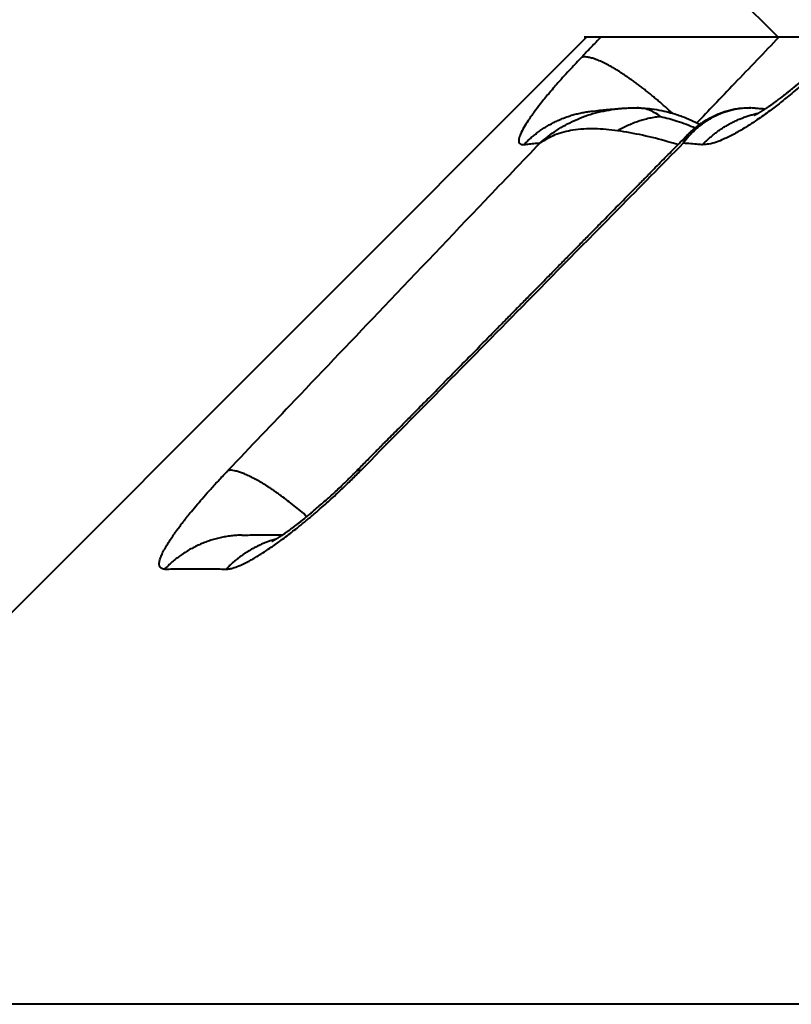
# Model space of a CAD drawing. Units: millimetres. Extents: x 370 to 2781, y 303 to 1549.
# Drawn here: x 1484 to 1488, y 1281 to 1286 of the extents above; entities that cross this region are included whole.
import ezdxf

# ---------------------------------------------------------------- set-up
doc = ezdxf.new("R2010")
doc.units = ezdxf.units.MM
doc.layers.add('CONTORNO', color=7, linetype='Continuous')
doc.layers.add('SCAN', color=6, linetype='Continuous')

msp = doc.modelspace()

# ---------------------------------------------------------------- linework, layer by layer
at = {"layer": 'CONTORNO', "lineweight": 40}
msp.add_line((1687.957729483951, 1280.926886999505), (490.9643598234397, 1280.926886999505), dxfattribs=at)
at = {"layer": 'SCAN', "lineweight": 40}
for p, q in [((1487.662015867041, 1285.926886999444), (1486.97312331405, 1286.615779552435)), ((1486.675744913382, 1285.926886999444), (1481.675744913444, 1280.926886999505)), ((1486.661513867777, 1285.926887000835), (1486.667951287567, 1285.926886999444)), ((1486.667951287567, 1285.926886999444), (1489.19979762189, 1285.926886999444))]:
    msp.add_line(p, q, dxfattribs=at)
msp.add_arc((1487.520534750834, 1285.150552319707), 0.4093767627197508, 86.36518488206069, 90.5989478594415, dxfattribs=at)
for points in [[(1486.748144030882, 1285.926886999444), (1486.722980570912, 1285.900591796426), (1486.697817297008, 1285.874296383655), (1486.672654240576, 1285.848000792627), (1486.647491366006, 1285.821704993624)], [(1487.669295889671, 1285.926886999444), (1487.554071625589, 1285.806546062695), (1487.438851650377, 1285.686200793632), (1487.334112090752, 1285.576794588507), (1487.244269310677, 1285.482943211625)], [(1486.647491366006, 1285.821704993624), (1486.591888804096, 1285.762587775343), (1486.525690593269, 1285.689160714306), (1486.478081059693, 1285.633687879755), (1486.436076923024, 1285.582118100788), (1486.403122749789, 1285.53908040944), (1486.370323908726, 1285.49241337383), (1486.349174923973, 1285.458327514229), (1486.332343752651, 1285.425140211307), (1486.324098994894, 1285.398818247866), (1486.32424359795, 1285.384030007195), (1486.33139771001, 1285.373969845232), (1486.350691605532, 1285.371248087802)], [(1487.117605513131, 1285.532944037267), (1487.081532139879, 1285.565446801666), (1487.044601216583, 1285.59746430016), (1487.025925705095, 1285.613170141188), (1487.007175423878, 1285.628608511999), (1486.988401473731, 1285.643729820646), (1486.969656811485, 1285.658485222565), (1486.950995192437, 1285.672826429651), (1486.932471274185, 1285.686706949641), (1486.914139545219, 1285.700081724295), (1486.896054341076, 1285.71290851635), (1486.878268812552, 1285.725147343789), (1486.860834880523, 1285.736761965537), (1486.843802296889, 1285.747719089722), (1486.827218570701, 1285.757989905298), (1486.81112816854, 1285.767549057504), (1486.795572445282, 1285.776376174666), (1486.780589019456, 1285.784454621618), (1486.766211736393, 1285.791772978408), (1486.752470240242, 1285.798323600022), (1486.739389986362, 1285.804104014423), (1486.726992017777, 1285.809115332441), (1486.715293028987, 1285.813363543711), (1486.704305343625, 1285.81685783298), (1486.69403701537, 1285.819611760502), (1486.684491997188, 1285.821641551189), (1486.675670249615, 1285.822967146682), (1486.660178604943, 1285.823596034651), (1486.647491366006, 1285.821704993624)], [(1487.93753656883, 1285.82170499374), (1487.86018183285, 1285.74638533308), (1487.797448849722, 1285.689160714306), (1487.726035517153, 1285.627929851025), (1487.669194417203, 1285.582118100789), (1487.613620526776, 1285.539899463319), (1487.546302852259, 1285.49241337383), (1487.495187994749, 1285.459363523812), (1487.436275097987, 1285.425140211308), (1487.382046651868, 1285.398364154001), (1487.345940181702, 1285.384030007198), (1487.306120596113, 1285.373226202387), (1487.274161163421, 1285.371248087807)], [(1487.540445359933, 1285.522274115949), (1487.540573330863, 1285.522331087944), (1487.54089024608, 1285.522476589064), (1487.541400438868, 1285.522716290079), (1487.542108242507, 1285.52305586176), (1487.543017990285, 1285.523500974879), (1487.544523825622, 1285.524253817302), (1487.546215020497, 1285.525118565732), (1487.548090182596, 1285.526097176432), (1487.550147919603, 1285.527191605666), (1487.552386839203, 1285.528403809698), (1487.554805549078, 1285.529735744791), (1487.557402656916, 1285.531189367207), (1487.56032983672, 1285.532854248741), (1487.56319440633, 1285.534508475785), (1487.565976424581, 1285.536136930257), (1487.568655950316, 1285.537724494083), (1487.571213042373, 1285.539256049183), (1487.57362775959, 1285.540716477478), (1487.575880160808, 1285.542090660892), (1487.577950304869, 1285.543363481344), (1487.57981825061, 1285.54451982076), (1487.581773878865, 1285.545738086515), (1487.583954004474, 1285.547105275376), (1487.586355050713, 1285.548621893226), (1487.588973440852, 1285.550288445954), (1487.591805598166, 1285.552105439443), (1487.594847945929, 1285.55407337958), (1487.598096907413, 1285.55619277225), (1487.601548905894, 1285.558464123338), (1487.605200364645, 1285.560887938732), (1487.609047706937, 1285.563464724315), (1487.613087356049, 1285.566194985973), (1487.617315735248, 1285.569079229594), (1487.622562926224, 1285.572694823846), (1487.627699331668, 1285.576271772544), (1487.632713302895, 1285.579798348521), (1487.637593191221, 1285.583262824615), (1487.64232734796, 1285.586653473662), (1487.646904124424, 1285.589958568498), (1487.651311871929, 1285.593166381958), (1487.655538941786, 1285.59626518688), (1487.659573685316, 1285.5992432561), (1487.663404453828, 1285.602088862453), (1487.667019598639, 1285.604790278775), (1487.670407471061, 1285.607335777902), (1487.673556422409, 1285.609713632673), (1487.680271456289, 1285.614821993172), (1487.686852597528, 1285.619877657787), (1487.69329076167, 1285.624869742554), (1487.699576864263, 1285.62978736351), (1487.705701820856, 1285.634619636693), (1487.711656546993, 1285.639355678139), (1487.717431958225, 1285.643984603886), (1487.723018970095, 1285.64849552997), (1487.728408498151, 1285.652877572428), (1487.733591457942, 1285.657119847298), (1487.738558765011, 1285.661211470617), (1487.74531777343, 1285.666819494285), (1487.751907639111, 1285.672332013664), (1487.758322390195, 1285.677740398762), (1487.764556054819, 1285.683036019586), (1487.770602661121, 1285.688210246144), (1487.776456237243, 1285.693254448445), (1487.782110811318, 1285.698159996496), (1487.787560411487, 1285.702918260304), (1487.792799065886, 1285.707520609877), (1487.797820802656, 1285.711958415224), (1487.802619649932, 1285.716223046352), (1487.803614031649, 1285.717109504196), (1487.80483547786, 1285.718199674334), (1487.806273531702, 1285.719485206658), (1487.807917736312, 1285.720957751058), (1487.80975763483, 1285.722608957426), (1487.811782770388, 1285.724430475653), (1487.813982686128, 1285.726413955631), (1487.816346925185, 1285.728551047251), (1487.818865030697, 1285.730833400404), (1487.8215265458, 1285.73325266498), (1487.824321013633, 1285.735800490873), (1487.827237977332, 1285.738468527972), (1487.830266980036, 1285.741248426169), (1487.832927855046, 1285.743698547823), (1487.835827033467, 1285.746376818127), (1487.838954241963, 1285.749275936062), (1487.842299207197, 1285.752388600609), (1487.845851655833, 1285.755707510748), (1487.849601314538, 1285.75922536546), (1487.853537909972, 1285.762934863726), (1487.857651168802, 1285.766828704524), (1487.861112092189, 1285.770119210167), (1487.86479334332, 1285.77363350102), (1487.868683985374, 1285.777363820252), (1487.872773081524, 1285.781302411031), (1487.877049694944, 1285.785441516527), (1487.881502888808, 1285.789773379909), (1487.886121726293, 1285.794290244346), (1487.89089527057, 1285.798984353008), (1487.895812584815, 1285.803847949061), (1487.900862732202, 1285.808873275676), (1487.906034775908, 1285.814052576022), (1487.911317779102, 1285.819378093268)], [(1486.350691605532, 1285.371248087802), (1486.366812714898, 1285.387279345272), (1486.383787743312, 1285.402886425135), (1486.401610351142, 1285.418007747172), (1486.420268486321, 1285.432581199896), (1486.439745559182, 1285.446543528816), (1486.460018695934, 1285.459832246142), (1486.481060206612, 1285.472384598357), (1486.50283582617, 1285.484140103876), (1486.525306424179, 1285.49503901458), (1486.548426361262, 1285.505025483626), (1486.572145357595, 1285.514045453276), (1486.596407099072, 1285.522050406614), (1486.621151152549, 1285.528994644083), (1486.646311947223, 1285.534839521935), (1486.671820604199, 1285.539550121552), (1486.697604392373, 1285.543099830847)], [(1486.433304828597, 1285.379576454889), (1486.518757244094, 1285.44423629926), (1486.611939082568, 1285.495357884816), (1486.720471581206, 1285.534716483832), (1486.833619884463, 1285.556025301759)], [(1486.697604392373, 1285.543099830847), (1486.740962783539, 1285.547813307684), (1486.777271273611, 1285.55139102965), (1486.813377575896, 1285.554622278358), (1486.848553006454, 1285.557463381113)], [(1486.833619884463, 1285.556025301759), (1486.852195641786, 1285.557772952495), (1486.874424492147, 1285.559314367952), (1486.90541270651, 1285.560476477192), (1486.934941895188, 1285.56051901707)], [(1487.056939670867, 1285.515822101418), (1487.025859080368, 1285.535588767747), (1486.995383098201, 1285.549836943763), (1486.964292781955, 1285.558083076749), (1486.934941895188, 1285.56051901707)], [(1486.934941895188, 1285.56051901707), (1486.950412168064, 1285.560108841456), (1486.964800961485, 1285.559432164267), (1487.010205453962, 1285.555296461257), (1487.063212054276, 1285.546473049802), (1487.108663108866, 1285.535479253133), (1487.167980096119, 1285.516328728354), (1487.214531221072, 1285.497246640576), (1487.258868103989, 1285.475229732644)], [(1487.516255362856, 1285.559906714691), (1487.465149035115, 1285.55617092905), (1487.414775909538, 1285.546082633889), (1487.366633165337, 1285.530097980678), (1487.320560841601, 1285.508330371583), (1487.282481326694, 1285.484810068672), (1487.239463741947, 1285.450900765675), (1487.202530052797, 1285.413774838275), (1487.175046686372, 1285.379576430772)], [(1487.200833290759, 1285.425589611291), (1487.21812585943, 1285.442062310438), (1487.236752512463, 1285.458119838813), (1487.257483337293, 1285.474215926719), (1487.27559008091, 1285.486901954478), (1487.313195687764, 1285.509564908696), (1487.354899916523, 1285.529431770048), (1487.381340030859, 1285.539391459223), (1487.407435932853, 1285.547323368231), (1487.433441386534, 1285.553405896105), (1487.463330779487, 1285.558179503284), (1487.496939744733, 1285.560697801217), (1487.523610733606, 1285.56054140532)], [(1487.546487987887, 1285.559105576139), (1487.571838714017, 1285.557441357246), (1487.597287820789, 1285.555663293892)], [(1487.056939670867, 1285.515822101418), (1487.028719268135, 1285.512196131059), (1486.999254107699, 1285.506610678179), (1486.967656549783, 1285.498710323023), (1486.944043280935, 1285.491477834209), (1486.916449450144, 1285.481492061287), (1486.891075369209, 1285.470812407225), (1486.863263474721, 1285.457582482009), (1486.834208049037, 1285.442430121114)], [(1487.056939670867, 1285.515822101418), (1487.100338349537, 1285.50481332673), (1487.142339031519, 1285.492239494531), (1487.190893051071, 1285.475552406437), (1487.23606022943, 1285.457551327159)], [(1487.274161163421, 1285.371248087807), (1487.287946658571, 1285.385039415879), (1487.30234927231, 1285.398524242376), (1487.317365132647, 1285.411663761065), (1487.332987344444, 1285.424418784458), (1487.349206621819, 1285.436749414188), (1487.366010374719, 1285.448615953314), (1487.383383476406, 1285.459978383728), (1487.401307317474, 1285.470797562318), (1487.41976068994, 1285.481034470427), (1487.438718855092, 1285.490651704458), (1487.458154514885, 1285.499612467347), (1487.47803694514, 1285.507882349287), (1487.498333014488, 1285.515428039866), (1487.51900643583, 1285.522219377689), (1487.540018784122, 1285.528227774105), (1487.561328915826, 1285.533428493107)], [(1486.834208049037, 1285.442430121114), (1486.714706098863, 1285.452050946253), (1486.603532749101, 1285.444864840875), (1486.510505075992, 1285.420322410974), (1486.433304828597, 1285.379576454889)], [(1487.146982369799, 1285.370938564241), (1487.120867516147, 1285.378419768781), (1487.094665598586, 1285.385751345318), (1486.963929418, 1285.418687299694), (1486.834208049037, 1285.442430121114)], [(1486.944299270497, 1285.16505980438), (1486.960302699952, 1285.181348850689), (1486.976092089741, 1285.197445285347), (1486.990333416516, 1285.211939237865), (1487.006765167398, 1285.228626688307), (1487.039047072994, 1285.261391764489), (1487.071328147696, 1285.294154999502), (1487.135891681879, 1285.35968243808), (1487.200455898206, 1285.425209168337)], [(1487.175046686372, 1285.379576430772), (1487.179808670318, 1285.392885757293), (1487.185535215564, 1285.404894795653), (1487.192428172208, 1285.415755730713), (1487.200455898206, 1285.425209168337)], [(1487.200455898206, 1285.425209168337), (1487.200550029311, 1285.42530452683), (1487.200644289813, 1285.425399717936), (1487.20073871549, 1285.425494760044), (1487.200833290759, 1285.425589611291)], [(1486.433304828597, 1285.379576454889), (1486.148109863285, 1285.08034071114), (1485.626464705829, 1284.532942585464), (1485.163996265326, 1284.047568395786), (1484.819630832682, 1283.686103172571)], [(1485.506248843836, 1283.68609812932), (1485.918003566198, 1284.104029332047), (1486.340634162094, 1284.532941612463), (1486.838800498906, 1285.038434588401), (1487.175046686372, 1285.379576430772)], [(1486.350691605532, 1285.371248087802), (1486.360632890128, 1285.372356949318), (1486.370600961034, 1285.373439009628), (1486.401822323423, 1285.376637789906), (1486.433304828597, 1285.379576454889)], [(1487.175046686372, 1285.379576430772), (1487.212351851476, 1285.376637787034), (1487.249911256456, 1285.373439009797), (1487.26202305301, 1285.372356949403), (1487.274161163421, 1285.371248087807)], [(1485.484157180819, 1283.682871521175), (1485.530819722595, 1283.730253488105), (1485.577482495342, 1283.777634854352), (1485.592314674555, 1283.792694077243), (1485.600850732901, 1283.801343203446), (1485.611798476213, 1283.812383473827), (1485.624435322412, 1283.825066924535), (1485.64131222982, 1283.841994666281), (1485.671624276294, 1283.872440166218), (1485.70265402423, 1283.903658012436), (1485.744563322969, 1283.945896059936), (1485.796954524774, 1283.998804557465), (1485.859429981914, 1284.062033753768), (1485.893946662649, 1284.097025734943), (1485.924159916996, 1284.127688298333), (1485.945018021868, 1284.148874661237), (1485.966429535989, 1284.170638796406), (1485.994727270599, 1284.199412545325), (1486.071853640407, 1284.27784678247), (1486.139841672621, 1284.347000895006), (1486.198518957122, 1284.406695298935), (1486.22110016527, 1284.4296707555), (1486.237407567909, 1284.446263921136), (1486.245595002956, 1284.454595289862), (1486.268863609946, 1284.478275554831), (1486.292133818386, 1284.501956131852), (1486.301806830377, 1284.511797946046), (1486.316055863941, 1284.526296498069), (1486.338673357031, 1284.549313310688), (1486.361940379249, 1284.572993258574), (1486.385208227151, 1284.596673817034), (1486.397270368407, 1284.608948872932), (1486.418232677643, 1284.630280048454), (1486.445954951882, 1284.658488589897), (1486.478296988142, 1284.691395743562), (1486.525278937366, 1284.739193891883), (1486.571410010052, 1284.786120144645), (1486.594692824869, 1284.809801645182), (1486.617977773591, 1284.833483361463), (1486.641544334136, 1284.857448711699), (1486.66456314515, 1284.880850243938), (1486.687868024605, 1284.904534755639), (1486.711174985161, 1284.92821843278), (1486.73448325065, 1284.951902444621), (1486.757792914941, 1284.975586542245), (1486.850790616663, 1285.070067947502), (1486.944299270497, 1285.16505980438)], [(1484.492586085094, 1283.176501664686), (1484.482055380946, 1283.1777030169), (1484.4739720584, 1283.181481639663), (1484.468711856798, 1283.186943341417), (1484.465529033134, 1283.194057179992), (1484.464720360575, 1283.198146737855), (1484.46443153405, 1283.202550830805), (1484.46447565036, 1283.204765040839), (1484.464635392089, 1283.207242878413), (1484.464890615252, 1283.209694265681), (1484.465242815595, 1283.212212854306), (1484.467859867629, 1283.223976178258), (1484.471245151452, 1283.234532204214), (1484.476692172031, 1283.248236945018), (1484.48215083721, 1283.260113023059), (1484.496200948941, 1283.286688882285), (1484.51248364725, 1283.313815049302), (1484.529875429407, 1283.340426120102), (1484.547252792685, 1283.365456690674), (1484.557366536383, 1283.379494951291), (1484.570480445042, 1283.397231379272), (1484.586676806399, 1283.418530239383), (1484.598545708572, 1283.433775707203), (1484.608289522539, 1283.446091711415), (1484.619435120521, 1283.459986415459), (1484.63097204694, 1283.474170824692), (1484.661909908418, 1283.511315727993), (1484.695225764097, 1283.550054102318), (1484.731010061143, 1283.590435691833), (1484.774036379444, 1283.637573503484), (1484.819630832682, 1283.686103172571)], [(1484.810709682713, 1283.176501873638), (1484.817974946496, 1283.176758822352), (1484.825898943653, 1283.177702971868), (1484.833389088277, 1283.179073315315), (1484.843502948521, 1283.181512760117), (1484.876123194428, 1283.192867912989), (1484.917850469954, 1283.212385646756), (1484.939892926839, 1283.224231409885), (1484.958224805756, 1283.234715424018), (1484.981027462893, 1283.248446633753), (1484.999744286213, 1283.260225272871), (1485.037076910065, 1283.284911304338), (1485.086736959847, 1283.319879943915), (1485.148426056419, 1283.366208820768), (1485.177230218282, 1283.38882066793), (1485.214999870344, 1283.419347981614), (1485.23357643985, 1283.434715666152), (1485.24814444609, 1283.44692582381), (1485.264638748702, 1283.460911146797), (1485.281074669188, 1283.475015553798), (1485.345784256964, 1283.532215319073), (1485.409658357823, 1283.59136492902), (1485.458283015636, 1283.638243745447), (1485.506248843836, 1283.68609812932)], [(1485.228067373135, 1283.448977324666), (1485.194856526205, 1283.477010778974), (1485.161469416324, 1283.504154778421), (1485.128195437635, 1283.530137847933), (1485.09533552026, 1283.554702871423), (1485.079154289062, 1283.566376891363), (1485.063188336362, 1283.577608047288), (1485.04747360369, 1283.588370348499), (1485.032045060294, 1283.59864023068), (1485.016936197535, 1283.608396018832), (1485.002179013036, 1283.617618817672), (1484.987803583172, 1283.626291863055), (1484.973838047221, 1283.634401406037), (1484.960308270694, 1283.641935961548), (1484.947237840939, 1283.648887166824), (1484.93464782837, 1283.655248942479), (1484.922556801064, 1283.661018310109), (1484.91098068551, 1283.666194486267), (1484.899932802757, 1283.670779648438), (1484.889423825769, 1283.674777986414), (1484.879461834125, 1283.678196409597), (1484.861198557421, 1283.683329893737), (1484.845157919546, 1283.686276070908), (1484.831319656978, 1283.687152861215), (1484.819630832682, 1283.686103172571)], [(1485.263969182415, 1283.478719248564), (1485.31973466353, 1283.526757390128), (1485.375603468305, 1283.577184665014), (1485.40082446855, 1283.600779805567), (1485.43111217459, 1283.629850210459), (1485.443754553691, 1283.642233107211), (1485.458455925345, 1283.656823469476), (1485.47137464116, 1283.669823736019), (1485.484105910997, 1283.682819137889)], [(1485.484157180819, 1283.682871521175), (1485.484150755237, 1283.682864991343), (1485.48414433447, 1283.682858456347), (1485.484137918518, 1283.682851916185), (1485.484131507381, 1283.682845370859), (1485.48412510106, 1283.682838820366), (1485.484118699556, 1283.682832264707), (1485.484112302867, 1283.682825703881), (1485.484105910997, 1283.682819137889)], [(1485.506248843836, 1283.68609812932), (1485.502588324547, 1283.686725829565), (1485.499162193108, 1283.687076340882), (1485.495981886819, 1283.687140501094), (1485.493058726364, 1283.686909542659), (1485.49040388176, 1283.686374955299), (1485.488028277918, 1283.685528746719), (1485.485942609339, 1283.684363274091), (1485.484157180819, 1283.682871521175)], [(1485.047214701777, 1283.320036965127), (1485.047343770373, 1283.320101326072), (1485.047472589567, 1283.320166184754), (1485.04788604329, 1283.320377341804), (1485.048597858258, 1283.320747521404), (1485.049609559672, 1283.321283651324), (1485.050922672732, 1283.321992659336), (1485.052538722643, 1283.322881473207), (1485.054459234601, 1283.32395702071), (1485.056685733811, 1283.325226229614), (1485.05940502014, 1283.326804396725), (1485.06206945409, 1283.328376946222), (1485.064643390784, 1283.329918010179), (1485.067091185352, 1283.331401720668), (1485.069377192918, 1283.33280220976), (1485.071465768606, 1283.334093609531), (1485.073321267544, 1283.33525005205), (1485.074908044855, 1283.336245669393), (1485.076190455668, 1283.33705459363), (1485.078818033171, 1283.338723014509), (1485.081796214938, 1283.340631649419), (1485.085122682112, 1283.342784660261), (1485.088795115838, 1283.345186208933), (1485.092811197266, 1283.347840457339), (1485.097168607535, 1283.350751567375), (1485.101865027797, 1283.353923700945), (1485.106898139193, 1283.357361019946), (1485.112265622869, 1283.361067686279), (1485.117965159972, 1283.365047861846), (1485.121488308101, 1283.367529977726), (1485.125347165018, 1283.370267068776), (1485.129537218123, 1283.373260448373), (1485.134053954816, 1283.37651142989), (1485.138892862502, 1283.380021326706), (1485.144049428576, 1283.383791452194), (1485.149519140439, 1283.387823119731), (1485.155297485493, 1283.392117642694), (1485.16137995114, 1283.396676334457), (1485.167762024777, 1283.401500508397), (1485.174439193806, 1283.406591477888), (1485.179247355702, 1283.410284416311), (1485.184412263974, 1283.414275967026), (1485.189927167214, 1283.418565703139), (1485.195785314012, 1283.423153197759), (1485.201979952957, 1283.428038023992), (1485.208504332644, 1283.433219754944), (1485.21535170166, 1283.438697963722), (1485.222515308598, 1283.444472223435), (1485.229988402047, 1283.450542107186), (1485.237764230598, 1283.456907188086), (1485.250877192271, 1283.467753161234), (1485.263969182415, 1283.478719248564)], [(1484.892239722032, 1283.352117357999), (1484.863966484081, 1283.350838916381), (1484.835697623101, 1283.348132152872), (1484.807534965375, 1283.34399383194), (1484.779580073251, 1283.338434222456), (1484.751933892196, 1283.331470621847), (1484.724694292801, 1283.323133561689), (1484.697956536915, 1283.313460100258), (1484.671810215275, 1283.3024994016), (1484.646340550064, 1283.290306127105), (1484.62162496362, 1283.27694518586), (1484.597735139734, 1283.262485546971), (1484.574733483445, 1283.24700405408), (1484.552675780407, 1283.230579930767), (1484.531607795894, 1283.213297647741), (1484.511568314623, 1283.195242313695), (1484.492586085094, 1283.176501664686)], [(1485.065913511649, 1283.330685764702), (1485.04745126733, 1283.325059534694), (1485.029209351771, 1283.318809332377), (1485.011216842893, 1283.311948852222), (1484.993501483386, 1283.304494333237), (1484.976090068611, 1283.296463165178), (1484.959007751862, 1283.287875000025), (1484.942278533257, 1283.278750434848), (1484.925924528297, 1283.26911199252), (1484.909966540059, 1283.258982906763), (1484.894423316387, 1283.248387964242), (1484.879312184165, 1283.237352411833), (1484.864648319242, 1283.225902658616), (1484.850445419499, 1283.214065319134), (1484.836715009182, 1283.201867779484), (1484.823467126933, 1283.189337383868), (1484.810709682713, 1283.176501873638)], [(1484.892239722032, 1283.352117357999), (1484.97806309131, 1283.353373815744), (1485.080139180251, 1283.353714032454), (1485.090888956125, 1283.353680557812), (1485.101440073946, 1283.353635244938)], [(1484.492586085094, 1283.176501664686), (1484.576708753995, 1283.177697646223), (1484.647993176524, 1283.178006257982), (1484.72087015235, 1283.177696928614), (1484.810709682713, 1283.176501873638)]]:
    msp.add_spline(points, degree=3, dxfattribs=at)

doc.saveas('drawing.dxf')
